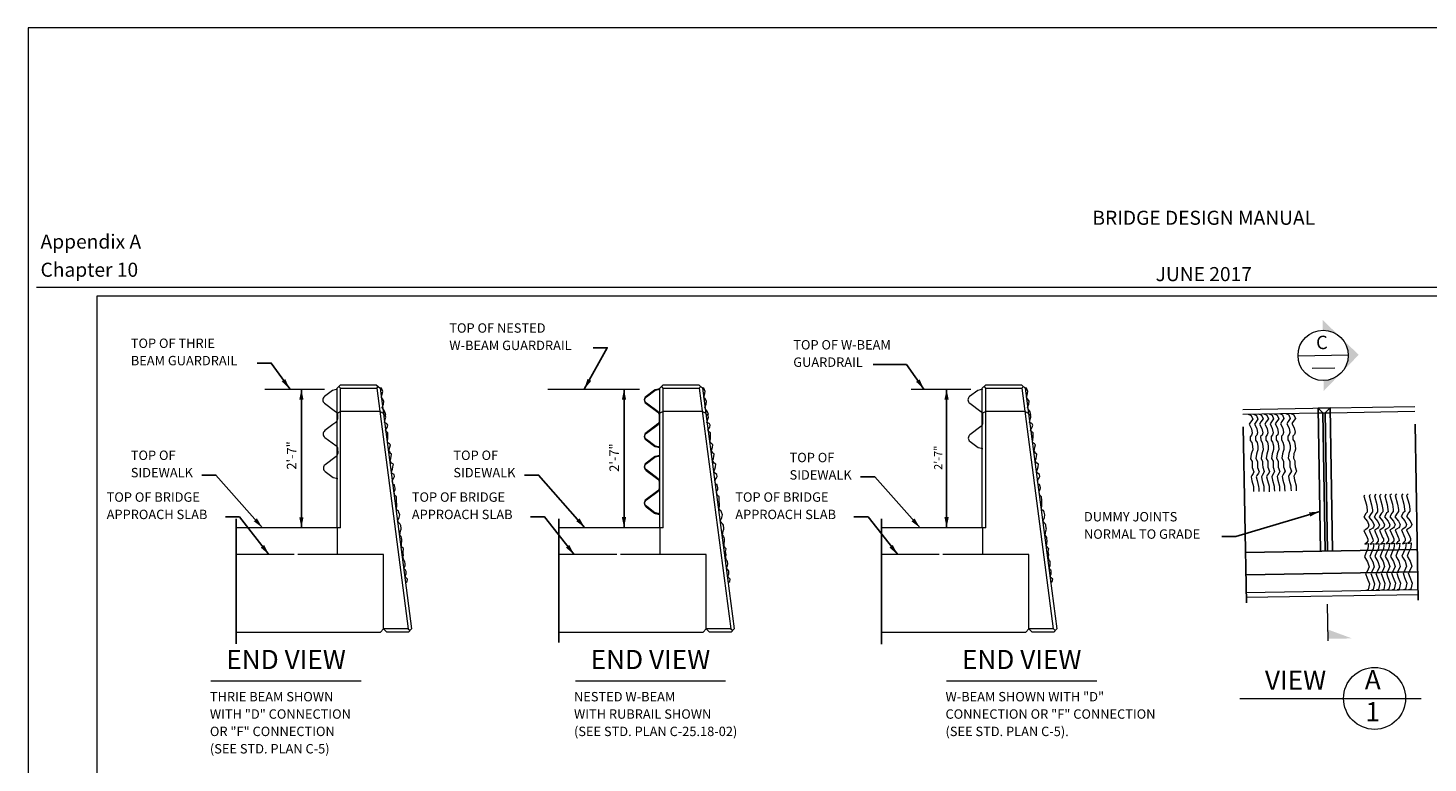
# Model space of a CAD drawing. Units: kilometres. Extents: x -0.02 to 2.72, y 0.07 to 2.12.
# Drawn here: x -0.02 to 1.61, y 1.26 to 2.12 of the extents above; entities that cross this region are included whole.
import ezdxf

# ---------------------------------------------------------------- set-up
doc = ezdxf.new("R2010")
doc.units = ezdxf.units.KM
for name, pattern in [('A', [0]), ('B', [0]), ('BLANK', [0]), ('BREAK', [6.569721, 3.280842, -0.003773, -0.004265, 3.280842]), ('C', [0]), ('DASH', [0.016403, 0.009842, -0.003281, -0.003281]), ('DEFAULT', [0]), ('E', [0])]:
    doc.linetypes.add(name, pattern=pattern)
for name, color, linetype in [('Border', 2, 'Continuous'), ('GRAPHICS', 1, 'Continuous'), ('Names', 3, 'Continuous')]:
    doc.layers.add(name, color=color, linetype=linetype)
doc.styles.add('BR30', font='BRIDT__.TTF')
doc.styles.add('BR35', font='BRIDT__.TTF')
doc.styles.add('BR50', font='BRIDT__.TTF')
doc.styles.add('BR70', font='BRIDT__.TTF')
doc.styles.add('PIR50', font='Simplex')

# ---------------------------------------------------------------- blocks, each defined once
blk = doc.blocks.new('Border_Outline')
at = {"linetype": 'E', "lineweight": 0}
blk.add_lwpolyline([(0.0628, 0.0805), (2.6875, 0.0805), (2.6875, 1.803), (0.0628, 1.803)], close=True, dxfattribs=at)
blk = doc.blocks.new('Border_Outline$0')
at = {"linetype": 'E', "lineweight": 0}
blk.add_lwpolyline([(0.0628, 0.0805), (2.6875, 0.0805), (2.6875, 1.803), (0.0628, 1.803)], close=True, dxfattribs=at)
blk = doc.blocks.new('no_name$0')
at = {"color": 1, "insert": (-0.0026, 1.8205), "char_height": 0.0164, "attachment_point": 7, "line_spacing_factor": 1.2, "style": 'PIR50'}
blk.add_mtext('Appendix A\\PChapter 10', dxfattribs=at)
blk = doc.blocks.new('no_name$1')
at = {"color": 1, "linetype": 'BLANK', "lineweight": 0}
blk.add_lwpolyline([(-0.0172, 0.0698), (2.7167, 0.0698), (2.7167, 2.1155), (-0.0172, 2.1155)], close=True, dxfattribs=at)
blk = doc.blocks.new('BDM_Revision')
at = {"color": 1, "insert": (1.3525, 1.8154), "char_height": 0.016404, "attachment_point": 8, "line_spacing_factor": 1.2, "style": 'PIR50'}
blk.add_mtext('BRIDGE DESIGN MANUAL\\P\\PJUNE 2017', dxfattribs=at)
blk = doc.blocks.new('BDM Big Border')
at = {"color": 1, "linetype": 'C', "lineweight": 0}
blk.add_line((-0.0075, 1.8134), (2.7125, 1.8134), dxfattribs=at)
blk = doc.blocks.new('BDM Big Border$0')
at = {"color": 1, "linetype": 'C', "lineweight": 0}
blk.add_line((-0.0075, 1.8134), (2.7125, 1.8134), dxfattribs=at)
blk = doc.blocks.new('VIEWA')
at = {"color": 1, "linetype": 'BREAK'}
for p, q in [((18.952, 25.179), (18.884, 28.902)), ((22.153, 25.233), (22.089, 28.957))]:
    blk.add_line(p, q, dxfattribs=at)
at = {"color": 5}
for p, q in [((20.329, 26.146), (20.285, 28.811)), ((20.376, 28.722), (20.285, 28.811)), ((20.419, 26.146), (20.376, 28.722)), ((20.509, 28.816), (20.421, 28.723)), ((20.464, 26.146), (20.421, 28.723)), ((20.554, 26.149), (20.509, 28.816)), ((18.936, 26.121), (22.138, 26.176)), ((18.943, 25.702), (22.145, 25.757))]:
    blk.add_line(p, q, dxfattribs=at)
at = {"color": 5, "linetype": 'C', "lineweight": 0}
for p, q in [((20.509, 28.816), (22.091, 28.842)), ((18.948, 25.374), (22.15, 25.428)), ((18.95, 25.284), (22.152, 25.339))]:
    blk.add_line(p, q, dxfattribs=at)
for points in [[(18.885, 28.787), (20.509, 28.814), (20.285, 28.811)], [(18.886, 28.698), (20.286, 28.721), (20.511, 28.724), (22.092, 28.752)]]:
    blk.add_lwpolyline(points, dxfattribs=at)
at = {"color": 1, "linetype": 'A', "lineweight": 0}
for points in [[(19.372, 28.706), (19.428, 28.68), (19.456, 28.612), (19.416, 28.557), (19.391, 28.515), (19.433, 28.434), (19.448, 28.353), (19.436, 28.312), (19.409, 28.283), (19.41, 28.216), (19.439, 28.175), (19.453, 28.107), (19.455, 28.039), (19.442, 27.998), (19.428, 27.956), (19.417, 27.874), (19.446, 27.82), (19.447, 27.766), (19.448, 27.711), (19.476, 27.63), (19.464, 27.602), (19.437, 27.56), (19.424, 27.533), (19.439, 27.465), (19.469, 27.357), (19.469, 27.316), (19.471, 27.261)], [(19.469, 28.707), (19.525, 28.682), (19.553, 28.614), (19.513, 28.558), (19.487, 28.517), (19.53, 28.435), (19.545, 28.355), (19.533, 28.313), (19.505, 28.285), (19.507, 28.217), (19.536, 28.177), (19.55, 28.108), (19.552, 28.041), (19.539, 27.999), (19.525, 27.958), (19.514, 27.876), (19.543, 27.822), (19.544, 27.767), (19.545, 27.713), (19.573, 27.631), (19.561, 27.603), (19.534, 27.562), (19.521, 27.535), (19.536, 27.466), (19.566, 27.358), (19.566, 27.317), (19.568, 27.263)], [(19.566, 28.709), (19.622, 28.683), (19.65, 28.615), (19.61, 28.56), (19.584, 28.518), (19.627, 28.437), (19.642, 28.356), (19.63, 28.315), (19.602, 28.287), (19.604, 28.219), (19.632, 28.179), (19.647, 28.11), (19.649, 28.042), (19.636, 28.001), (19.622, 27.96), (19.611, 27.877), (19.64, 27.823), (19.641, 27.769), (19.642, 27.715), (19.67, 27.633), (19.657, 27.605), (19.631, 27.563), (19.618, 27.537), (19.632, 27.468), (19.663, 27.36), (19.663, 27.319), (19.664, 27.264)], [(19.683, 28.711), (19.74, 28.685), (19.767, 28.617), (19.727, 28.562), (19.702, 28.52), (19.745, 28.439), (19.759, 28.358), (19.747, 28.317), (19.72, 28.289), (19.721, 28.221), (19.75, 28.181), (19.765, 28.112), (19.766, 28.044), (19.754, 28.003), (19.74, 27.962), (19.728, 27.879), (19.757, 27.825), (19.758, 27.771), (19.759, 27.717), (19.788, 27.635), (19.775, 27.607), (19.748, 27.565), (19.735, 27.539), (19.75, 27.47), (19.78, 27.362), (19.781, 27.321), (19.782, 27.266)], [(19.78, 28.712), (19.836, 28.687), (19.864, 28.619), (19.824, 28.564), (19.799, 28.522), (19.842, 28.441), (19.856, 28.36), (19.844, 28.319), (19.817, 28.29), (19.818, 28.223), (19.847, 28.182), (19.862, 28.113), (19.863, 28.046), (19.85, 28.005), (19.837, 27.963), (19.825, 27.881), (19.854, 27.827), (19.855, 27.773), (19.856, 27.718), (19.885, 27.637), (19.872, 27.609), (19.845, 27.567), (19.832, 27.54), (19.847, 27.471), (19.877, 27.363), (19.878, 27.322), (19.879, 27.268)], [(18.984, 28.699), (19.04, 28.674), (19.068, 28.605), (19.028, 28.55), (19.003, 28.509), (19.045, 28.427), (19.06, 28.347), (19.048, 28.305), (19.021, 28.277), (19.022, 28.209), (19.051, 28.169), (19.065, 28.1), (19.067, 28.033), (19.054, 27.991), (19.041, 27.95), (19.029, 27.867), (19.058, 27.814), (19.059, 27.759), (19.06, 27.705), (19.088, 27.623), (19.076, 27.595), (19.049, 27.554), (19.036, 27.527), (19.051, 27.458), (19.081, 27.35), (19.082, 27.309), (19.083, 27.255)], [(19.081, 28.701), (19.137, 28.675), (19.165, 28.607), (19.125, 28.552), (19.1, 28.51), (19.142, 28.429), (19.157, 28.348), (19.145, 28.307), (19.118, 28.279), (19.119, 28.211), (19.148, 28.17), (19.162, 28.102), (19.164, 28.034), (19.151, 27.993), (19.138, 27.952), (19.126, 27.869), (19.155, 27.815), (19.156, 27.761), (19.157, 27.707), (19.185, 27.625), (19.173, 27.597), (19.146, 27.555), (19.133, 27.528), (19.148, 27.46), (19.178, 27.352), (19.179, 27.311), (19.18, 27.256)], [(19.178, 28.702), (19.234, 28.677), (19.262, 28.609), (19.222, 28.553), (19.197, 28.512), (19.239, 28.431), (19.254, 28.35), (19.242, 28.309), (19.215, 28.28), (19.216, 28.213), (19.245, 28.172), (19.259, 28.103), (19.261, 28.036), (19.248, 27.995), (19.235, 27.953), (19.223, 27.871), (19.252, 27.817), (19.253, 27.763), (19.254, 27.708), (19.282, 27.627), (19.27, 27.599), (19.243, 27.557), (19.23, 27.53), (19.245, 27.461), (19.275, 27.353), (19.277, 27.258)], [(19.275, 28.704), (19.331, 28.679), (19.359, 28.61), (19.319, 28.555), (19.294, 28.513), (19.336, 28.432), (19.351, 28.352), (19.339, 28.31), (19.312, 28.282), (19.313, 28.214), (19.342, 28.174), (19.356, 28.105), (19.358, 28.037), (19.345, 27.996), (19.332, 27.955), (19.32, 27.872), (19.349, 27.819), (19.35, 27.764), (19.351, 27.71), (19.379, 27.628), (19.367, 27.6), (19.34, 27.558), (19.327, 27.532), (19.342, 27.463), (19.372, 27.355), (19.373, 27.314), (19.374, 27.253)], [(21.155, 27.186), (21.141, 27.172), (21.186, 27.01), (21.201, 26.915), (21.202, 26.874), (21.176, 26.845), (21.136, 26.777), (21.206, 26.696), (21.235, 26.629), (21.221, 26.588), (21.208, 26.573), (21.168, 26.545), (21.141, 26.532), (21.198, 26.396), (21.212, 26.369), (21.213, 26.328), (21.187, 26.299), (21.16, 26.272), (21.227, 26.287), (21.216, 26.191), (21.176, 26.108), (21.151, 26.04), (21.208, 25.946), (21.236, 25.851), (21.198, 25.768), (21.171, 25.726), (21.201, 25.644), (21.243, 25.537), (21.218, 25.426), (21.178, 25.412)], [(21.266, 27.202), (21.238, 27.174), (21.283, 27.011), (21.298, 26.916), (21.299, 26.875), (21.273, 26.847), (21.233, 26.778), (21.302, 26.698), (21.332, 26.631), (21.318, 26.589), (21.305, 26.574), (21.264, 26.547), (21.238, 26.533), (21.295, 26.398), (21.309, 26.37), (21.31, 26.329), (21.284, 26.301), (21.257, 26.274), (21.324, 26.288), (21.313, 26.193), (21.273, 26.11), (21.248, 26.042), (21.305, 25.947), (21.333, 25.852), (21.295, 25.769), (21.268, 25.728), (21.298, 25.646), (21.34, 25.538), (21.315, 25.428), (21.274, 25.414)], [(21.363, 27.204), (21.335, 27.175), (21.38, 27.013), (21.395, 26.918), (21.396, 26.877), (21.37, 26.848), (21.33, 26.78), (21.399, 26.699), (21.429, 26.632), (21.415, 26.591), (21.402, 26.576), (21.361, 26.549), (21.335, 26.535), (21.392, 26.399), (21.406, 26.372), (21.407, 26.331), (21.381, 26.302), (21.354, 26.275), (21.421, 26.29), (21.41, 26.194), (21.37, 26.111), (21.345, 26.043), (21.402, 25.949), (21.43, 25.854), (21.392, 25.771), (21.365, 25.729), (21.394, 25.648), (21.436, 25.54), (21.412, 25.429), (21.371, 25.415)], [(21.46, 27.205), (21.432, 27.177), (21.477, 27.015), (21.492, 26.919), (21.493, 26.878), (21.467, 26.85), (21.427, 26.782), (21.496, 26.701), (21.526, 26.634), (21.512, 26.592), (21.499, 26.578), (21.458, 26.55), (21.432, 26.536), (21.489, 26.401), (21.503, 26.373), (21.504, 26.332), (21.478, 26.304), (21.451, 26.277), (21.518, 26.292), (21.507, 26.196), (21.467, 26.113), (21.442, 26.045), (21.499, 25.95), (21.527, 25.856), (21.489, 25.773), (21.462, 25.731), (21.491, 25.649), (21.533, 25.541), (21.509, 25.431), (21.468, 25.417)], [(21.556, 27.207), (21.529, 27.178), (21.574, 27.016), (21.589, 26.921), (21.59, 26.88), (21.564, 26.852), (21.524, 26.783), (21.593, 26.702), (21.623, 26.635), (21.609, 26.594), (21.596, 26.579), (21.555, 26.552), (21.529, 26.538), (21.586, 26.403), (21.6, 26.375), (21.601, 26.334), (21.575, 26.306), (21.548, 26.279), (21.615, 26.293), (21.604, 26.198), (21.564, 26.114), (21.539, 26.046), (21.595, 25.952), (21.624, 25.857), (21.586, 25.774), (21.559, 25.733), (21.588, 25.651), (21.63, 25.543), (21.606, 25.433), (21.565, 25.418)], [(21.653, 27.208), (21.626, 27.18), (21.671, 27.018), (21.686, 26.923), (21.687, 26.882), (21.661, 26.853), (21.621, 26.785), (21.69, 26.704), (21.72, 26.637), (21.706, 26.596), (21.693, 26.581), (21.652, 26.553), (21.626, 26.54), (21.683, 26.404), (21.697, 26.377), (21.698, 26.336), (21.672, 26.307), (21.645, 26.28), (21.712, 26.295), (21.701, 26.199), (21.661, 26.116), (21.636, 26.048), (21.692, 25.954), (21.721, 25.859), (21.683, 25.776), (21.656, 25.734), (21.685, 25.653), (21.727, 25.545), (21.703, 25.434), (21.662, 25.42)], [(21.75, 27.21), (21.723, 27.182), (21.768, 27.019), (21.783, 26.924), (21.784, 26.883), (21.758, 26.855), (21.718, 26.786), (21.787, 26.706), (21.816, 26.639), (21.803, 26.597), (21.79, 26.582), (21.749, 26.555), (21.723, 26.541), (21.78, 26.406), (21.794, 26.378), (21.795, 26.337), (21.769, 26.309), (21.742, 26.282), (21.809, 26.296), (21.798, 26.201), (21.758, 26.118), (21.733, 26.05), (21.789, 25.955), (21.818, 25.86), (21.78, 25.777), (21.753, 25.736), (21.782, 25.654), (21.824, 25.546), (21.8, 25.436), (21.759, 25.422)], [(21.868, 27.212), (21.841, 27.184), (21.885, 27.021), (21.9, 26.926), (21.901, 26.885), (21.875, 26.857), (21.835, 26.788), (21.905, 26.708), (21.934, 26.641), (21.92, 26.599), (21.907, 26.584), (21.867, 26.557), (21.84, 26.543), (21.898, 26.408), (21.911, 26.38), (21.912, 26.339), (21.886, 26.311), (21.859, 26.284), (21.926, 26.298), (21.915, 26.203), (21.876, 26.12), (21.85, 26.052), (21.907, 25.957), (21.935, 25.862), (21.897, 25.779), (21.87, 25.738), (21.9, 25.656), (21.942, 25.548), (21.917, 25.438), (21.877, 25.424)], [(21.965, 27.214), (21.937, 27.185), (21.982, 27.023), (21.997, 26.928), (21.998, 26.887), (21.972, 26.858), (21.932, 26.79), (22.002, 26.709), (22.031, 26.642), (22.017, 26.601), (22.004, 26.586), (21.964, 26.559), (21.937, 26.545), (21.994, 26.409), (22.008, 26.382), (22.009, 26.341), (21.983, 26.312), (21.956, 26.285), (22.023, 26.3), (22.012, 26.204), (21.973, 26.121), (21.947, 26.053), (22.004, 25.959), (22.032, 25.864), (21.994, 25.781), (21.967, 25.739), (21.997, 25.658), (22.039, 25.55), (22.014, 25.439), (21.974, 25.425)]]:
    blk.add_lwpolyline(points, dxfattribs=at)
blk = doc.blocks.new('END$MARK$8$177')
blk.add_hatch(color=1).paths.add_polyline_path([(4.01, 0.81), (4.01, -0.81), (0, 0)], flags=0)
blk = doc.blocks.new('END$MARK$8$178')
blk.add_hatch(color=1).paths.add_polyline_path([(-4.01, -0.81), (-4.01, 0.81), (0, 0)], flags=0)
blk = doc.blocks.new('WBEAM')
at = {"color": 1, "linetype": 'A', "lineweight": 0}
blk.add_line((9.26, 39.343), (10.368, 39.343), dxfattribs=at)
at = {"color": 1}
blk.add_line((9.939, 39.343), (9.939, 36.759), dxfattribs=at)
at = {"color": 5, "linetype": 'C', "lineweight": 0}
for p, q in [((10.668, 39.363), (10.637, 39.395)), ((11.343, 39.363), (11.372, 39.393)), ((10.668, 36.759), (8.724, 36.759))]:
    blk.add_line(p, q, dxfattribs=at)
at = {"color": 1, "linetype": 'BREAK'}
blk.add_line((8.724, 36.926), (8.724, 34.597), dxfattribs=at)
at = {"color": 1, "linetype": 'DASH', "lineweight": 0}
blk.add_line((10.606, 36.759), (10.606, 36.259), dxfattribs=at)
at = {"color": 1, "linetype": 'C', "lineweight": 0}
for p, q in [((11.925, 34.877), (11.47, 34.877)), ((11.928, 34.877), (11.964, 34.846)), ((17.938, 34.877), (17.484, 34.877)), ((17.942, 34.877), (17.978, 34.846)), ((23.951, 34.877), (23.497, 34.877)), ((23.955, 34.877), (23.991, 34.846))]:
    blk.add_line(p, q, dxfattribs=at)
at = {"color": 2, "linetype": 'C', "lineweight": 0}
for points in [[(10.606, 36.759), (10.606, 39.363), (10.668, 39.426), (11.335, 39.426), (11.406, 39.364), (11.991, 34.877), (11.937, 34.815), (11.534, 34.815), (11.47, 34.878)], [(16.619, 36.759), (16.619, 39.363), (16.681, 39.426), (17.348, 39.426), (17.418, 39.364), (18.004, 34.877), (17.95, 34.815), (17.546, 34.815), (17.483, 34.878)], [(22.631, 36.759), (22.631, 39.363), (22.694, 39.426), (23.361, 39.426), (23.431, 39.364), (24.017, 34.877), (23.963, 34.815), (23.559, 34.815), (23.496, 34.878)]]:
    blk.add_lwpolyline(points, dxfattribs=at)
at = {"color": 5, "linetype": 'C', "lineweight": 0}
blk.add_lwpolyline([(10.606, 39.343), (10.52, 39.32), (10.37, 39.205, 0.502091), (10.37, 39.08), (10.577, 38.928, -0.23695), (10.609, 38.866), (10.61, 38.788, -0.23695), (10.579, 38.725), (10.525, 38.684), (10.374, 38.57, 0.502091), (10.375, 38.445), (10.582, 38.293, -0.23695), (10.614, 38.231), (10.615, 38.152, -0.23695), (10.584, 38.09), (10.379, 37.935, 0.502091), (10.38, 37.809), (10.532, 37.698), (10.618, 37.676)], format="xyb", dxfattribs=at)
at = {"color": 1, "linetype": 'C', "lineweight": 0}
blk.add_lwpolyline([(10.668, 36.759), (10.668, 39.363), (11.343, 39.363), (11.928, 34.877)], dxfattribs=at)
at = {"color": 1, "linetype": 'A', "lineweight": 0}
blk.add_lwpolyline([(11.879, 35.738), (11.909, 35.757), (11.919, 35.799), (11.891, 35.827), (11.873, 35.849), (11.89, 35.899), (11.891, 35.947), (11.88, 35.969), (11.862, 35.983), (11.857, 36.022), (11.87, 36.048), (11.872, 36.088), (11.867, 36.127), (11.856, 36.15), (11.844, 36.172), (11.83, 36.218), (11.842, 36.252), (11.838, 36.283), (11.834, 36.314), (11.843, 36.364), (11.833, 36.379), (11.814, 36.4), (11.804, 36.414), (11.806, 36.455), (11.814, 36.519), (11.811, 36.543), (11.806, 36.574), (11.796, 36.597), (11.785, 36.612), (11.776, 36.618), (11.789, 36.7), (11.8, 36.733), (11.798, 36.749), (11.791, 36.804), (11.78, 36.827), (11.733, 36.884), (11.763, 36.952), (11.773, 37.001), (11.758, 37.047), (11.746, 37.077), (11.73, 37.083), (11.711, 37.104), (11.717, 37.177), (11.712, 37.273), (11.711, 37.336), (11.684, 37.357), (11.674, 37.379), (11.666, 37.434), (11.686, 37.469), (11.689, 37.501), (11.675, 37.547), (11.673, 37.563), (11.648, 37.568), (11.631, 37.637), (11.664, 37.689), (11.676, 37.715), (11.671, 37.755), (11.627, 37.78), (11.616, 37.803), (11.634, 37.853), (11.644, 37.894), (11.653, 37.944), (11.619, 37.963), (11.599, 37.992), (11.595, 38.016), (11.607, 38.049), (11.62, 38.131), (11.593, 38.151), (11.591, 38.167), (11.572, 38.188), (11.576, 38.22), (11.586, 38.262), (11.597, 38.303), (11.578, 38.325), (11.56, 38.338), (11.542, 38.352), (11.553, 38.449), (11.553, 38.505), (11.55, 38.529), (11.533, 38.543), (11.504, 38.578), (11.536, 38.631), (11.547, 38.672), (11.536, 38.694), (11.527, 38.702), (11.501, 38.714), (11.485, 38.719), (11.506, 38.802), (11.511, 38.819), (11.508, 38.843), (11.49, 38.857), (11.472, 38.87), (11.512, 38.867), (11.497, 38.921), (11.467, 38.965), (11.447, 39.002), (11.471, 39.061), (11.478, 39.118), (11.449, 39.162), (11.43, 39.183), (11.44, 39.233), (11.454, 39.298), (11.43, 39.36), (11.406, 39.364)], dxfattribs=at)
at = {"color": 5, "linetype": 'C', "lineweight": 0}
blk.add_lwpolyline([(11.468, 38.887), (11.4, 38.926), (10.668, 38.926), (10.61, 38.892)], dxfattribs=at)
at = {"color": 1, "xscale": 0.04921259842519689, "yscale": 0.04921259842519689, "zscale": 0.04921259842519689, "rotation": 270}
for name, p in [('END$MARK$8$177', (9.939, 39.343)), ('END$MARK$8$178', (9.939, 36.759))]:
    blk.add_blockref(name, p, dxfattribs=at)
at = {"color": 3, "insert": (9.843, 38.108), "char_height": 0.17527, "attachment_point": 8, "rotation": 90, "line_spacing_factor": 1.107692, "style": 'BR35'}
blk.add_mtext('\\fBridgeTech|b0|i1|c0|p66;2\'-7"', dxfattribs=at)
blk = doc.blocks.new('THRIEBM')
at = {"color": 1, "linetype": 'A', "lineweight": 0}
blk.add_line((17.889, 39.342), (19.003, 39.342), dxfattribs=at)
at = {"color": 1}
blk.add_line((18.552, 39.342), (18.552, 36.759), dxfattribs=at)
at = {"color": 5, "linetype": 'C', "lineweight": 0}
for p, q in [((19.281, 39.363), (19.25, 39.395)), ((19.955, 39.363), (19.985, 39.393)), ((19.281, 36.759), (17.337, 36.759))]:
    blk.add_line(p, q, dxfattribs=at)
at = {"color": 1, "linetype": 'BREAK'}
blk.add_line((17.337, 36.926), (17.337, 34.586), dxfattribs=at)
at = {"color": 1, "linetype": 'DASH', "lineweight": 0}
blk.add_line((19.219, 36.759), (19.219, 36.259), dxfattribs=at)
at = {"color": 5, "linetype": 'C', "lineweight": 0}
for points in [[(19.219, 39.342), (19.133, 39.319), (18.982, 39.205, 0.502091), (18.983, 39.08), (19.19, 38.928, -0.23695), (19.222, 38.866), (19.223, 38.788)], [(19.223, 38.788), (19.223, 38.71, -0.23695), (19.192, 38.647), (18.988, 38.492, 0.502091), (18.989, 38.367), (19.141, 38.255), (19.227, 38.233)]]:
    blk.add_lwpolyline(points, format="xyb", dxfattribs=at)
at = {"color": 1, "linetype": 'C', "lineweight": 0}
blk.add_lwpolyline([(19.281, 36.759), (19.281, 39.363), (19.955, 39.363), (20.541, 34.877)], dxfattribs=at)
at = {"color": 1, "linetype": 'A', "lineweight": 0}
blk.add_lwpolyline([(20.492, 35.738), (20.522, 35.757), (20.532, 35.799), (20.504, 35.827), (20.485, 35.848), (20.503, 35.899), (20.504, 35.946), (20.493, 35.969), (20.475, 35.983), (20.47, 36.022), (20.482, 36.047), (20.485, 36.088), (20.48, 36.127), (20.469, 36.15), (20.457, 36.172), (20.443, 36.218), (20.455, 36.252), (20.451, 36.283), (20.446, 36.314), (20.455, 36.363), (20.446, 36.378), (20.426, 36.4), (20.417, 36.414), (20.419, 36.455), (20.427, 36.519), (20.423, 36.543), (20.419, 36.574), (20.408, 36.597), (20.398, 36.612), (20.389, 36.618), (20.402, 36.7), (20.413, 36.733), (20.411, 36.749), (20.404, 36.804), (20.393, 36.827), (20.345, 36.884), (20.376, 36.952), (20.386, 37.001), (20.371, 37.047), (20.359, 37.077), (20.343, 37.083), (20.323, 37.104), (20.33, 37.177), (20.325, 37.273), (20.324, 37.336), (20.297, 37.357), (20.286, 37.379), (20.279, 37.434), (20.298, 37.469), (20.302, 37.501), (20.288, 37.547), (20.286, 37.563), (20.261, 37.567), (20.244, 37.637), (20.276, 37.689), (20.289, 37.715), (20.284, 37.754), (20.24, 37.78), (20.229, 37.803), (20.246, 37.853), (20.256, 37.894), (20.266, 37.944), (20.232, 37.963), (20.211, 37.992), (20.208, 38.016), (20.22, 38.049), (20.233, 38.131), (20.206, 38.151), (20.204, 38.166), (20.185, 38.188), (20.189, 38.22), (20.199, 38.262), (20.21, 38.303), (20.191, 38.324), (20.173, 38.338), (20.155, 38.352), (20.166, 38.449), (20.166, 38.505), (20.163, 38.529), (20.146, 38.542), (20.117, 38.578), (20.149, 38.631), (20.16, 38.672), (20.148, 38.694), (20.14, 38.701), (20.114, 38.714), (20.098, 38.719), (20.118, 38.802), (20.124, 38.819), (20.121, 38.842), (20.103, 38.856), (20.085, 38.869), (20.125, 38.867), (20.11, 38.921), (20.08, 38.965), (20.059, 39.002), (20.083, 39.061), (20.091, 39.118), (20.062, 39.162), (20.043, 39.183), (20.052, 39.233), (20.067, 39.298), (20.043, 39.359), (20.018, 39.364)], dxfattribs=at)
at = {"color": 5, "linetype": 'C', "lineweight": 0}
blk.add_lwpolyline([(20.081, 38.887), (20.012, 38.926), (19.281, 38.926), (19.223, 38.892)], dxfattribs=at)
at = {"color": 1, "xscale": 0.0492125984251969, "yscale": 0.0492125984251969, "zscale": 0.0492125984251969, "rotation": 270}
for name, p in [('END$MARK$8$177', (18.552, 39.342)), ('END$MARK$8$178', (18.552, 36.759))]:
    blk.add_blockref(name, p, dxfattribs=at)
at = {"color": 3, "insert": (18.47, 38.063), "char_height": 0.15023, "attachment_point": 8, "rotation": 90, "line_spacing_factor": 1.107692, "style": 'BR30'}
blk.add_mtext('\\fBridgeTech|b0|i1|c0|p66;2\'-7"', dxfattribs=at)
blk = doc.blocks.new('THRIEBM$0')
at = {"color": 5, "linetype": 'C', "lineweight": 0}
for p, q in [((19.281, 39.363), (19.25, 39.395)), ((19.955, 39.363), (19.985, 39.393)), ((19.281, 36.759), (17.337, 36.759))]:
    blk.add_line(p, q, dxfattribs=at)
at = {"color": 1, "linetype": 'BREAK'}
blk.add_line((17.337, 36.926), (17.337, 34.617), dxfattribs=at)
at = {"color": 1, "linetype": 'DASH', "lineweight": 0}
blk.add_line((19.219, 36.759), (19.219, 36.259), dxfattribs=at)
at = {"color": 1, "linetype": 'C', "lineweight": 0}
blk.add_lwpolyline([(19.281, 36.759), (19.281, 39.363), (19.955, 39.363), (20.541, 34.877)], dxfattribs=at)
at = {"color": 1, "linetype": 'A', "lineweight": 0}
blk.add_lwpolyline([(20.492, 35.738), (20.522, 35.757), (20.532, 35.799), (20.504, 35.827), (20.485, 35.848), (20.503, 35.899), (20.504, 35.946), (20.493, 35.969), (20.475, 35.983), (20.47, 36.022), (20.482, 36.047), (20.485, 36.088), (20.48, 36.127), (20.469, 36.15), (20.457, 36.172), (20.443, 36.218), (20.455, 36.252), (20.451, 36.283), (20.446, 36.314), (20.455, 36.363), (20.446, 36.378), (20.426, 36.4), (20.417, 36.414), (20.419, 36.455), (20.427, 36.519), (20.423, 36.543), (20.419, 36.574), (20.408, 36.597), (20.398, 36.612), (20.389, 36.618), (20.402, 36.7), (20.413, 36.733), (20.411, 36.749), (20.404, 36.804), (20.393, 36.827), (20.345, 36.884), (20.376, 36.952), (20.386, 37.001), (20.371, 37.047), (20.359, 37.077), (20.343, 37.083), (20.323, 37.104), (20.33, 37.177), (20.325, 37.273), (20.324, 37.336), (20.297, 37.357), (20.286, 37.379), (20.279, 37.434), (20.298, 37.469), (20.302, 37.501), (20.288, 37.547), (20.286, 37.563), (20.261, 37.567), (20.244, 37.637), (20.276, 37.689), (20.289, 37.715), (20.284, 37.754), (20.24, 37.78), (20.229, 37.803), (20.246, 37.853), (20.256, 37.894), (20.266, 37.944), (20.232, 37.963), (20.211, 37.992), (20.208, 38.016), (20.22, 38.049), (20.233, 38.131), (20.206, 38.151), (20.204, 38.166), (20.185, 38.188), (20.189, 38.22), (20.199, 38.262), (20.21, 38.303), (20.191, 38.324), (20.173, 38.338), (20.155, 38.352), (20.166, 38.449), (20.166, 38.505), (20.163, 38.529), (20.146, 38.542), (20.117, 38.578), (20.149, 38.631), (20.16, 38.672), (20.148, 38.694), (20.14, 38.701), (20.114, 38.714), (20.098, 38.719), (20.118, 38.802), (20.124, 38.819), (20.121, 38.842), (20.103, 38.856), (20.085, 38.869), (20.125, 38.867), (20.11, 38.921), (20.08, 38.965), (20.059, 39.002), (20.083, 39.061), (20.091, 39.118), (20.062, 39.162), (20.043, 39.183), (20.052, 39.233), (20.067, 39.298), (20.043, 39.359), (20.018, 39.364)], dxfattribs=at)
at = {"color": 5, "linetype": 'C', "lineweight": 0}
blk.add_lwpolyline([(20.081, 38.887), (20.012, 38.926), (19.281, 38.926), (19.223, 38.892)], dxfattribs=at)
blk = doc.blocks.new('TEXT_CALLOUT')
at = {"color": 1}
blk.add_lwpolyline([(3.898, -0.376), (4.291, -0.376), (6.637, 0.323)], dxfattribs=at)
at = {"color": 1, "xscale": 0.07381889763779532, "yscale": 0.07381889763779532, "zscale": 0.07381889763779532, "rotation": 16.58535913003348}
blk.add_blockref('END$MARK$8$178', (6.637, 0.323), dxfattribs=at)
at = {"color": 3, "insert": (0.045, 0.308), "char_height": 0.2629, "attachment_point": 1, "line_spacing_factor": 1.107692, "style": 'BR35'}
blk.add_mtext('\\fBridgeTech|b0|i1|c0|p66;DUMMY JOINTS\\PNORMAL TO GRADE', dxfattribs=at)
blk = doc.blocks.new('TEXT_CALLOUT$0')
at = {"color": 1}
blk.add_lwpolyline([(1.015, -0.188), (1.212, -0.188), (1.861, -0.925)], dxfattribs=at)
at = {"color": 1, "xscale": 0.03690944881889766, "yscale": 0.03690944881889766, "zscale": 0.03690944881889766, "rotation": 311.3879078082715}
blk.add_blockref('END$MARK$8$178', (1.861, -0.925), dxfattribs=at)
at = {"color": 3, "insert": (0.022, 0.154), "char_height": 0.13145, "attachment_point": 1, "line_spacing_factor": 1.107692, "style": 'BR35'}
blk.add_mtext('\\fBridgeTech|b0|i1|c0|p66;TOP OF\\PSIDEWALK', dxfattribs=at)
blk = doc.blocks.new('TEXT_CALLOUT$1')
at = {"color": 1}
blk.add_lwpolyline([(1.789, -0.188), (1.986, -0.188), (2.243, -0.55)], dxfattribs=at)
at = {"color": 1, "xscale": 0.03690944881889766, "yscale": 0.03690944881889766, "zscale": 0.03690944881889766, "rotation": 305.4116638910423}
blk.add_blockref('END$MARK$8$178', (2.243, -0.55), dxfattribs=at)
at = {"color": 3, "insert": (0.022, 0.154), "char_height": 0.13145, "attachment_point": 1, "line_spacing_factor": 1.107692, "style": 'BR35'}
blk.add_mtext('\\fBridgeTech|b0|i1|c0|p66;TOP OF THRIE\\PBEAM GUARDRAIL', dxfattribs=at)
blk = doc.blocks.new('TEXT_CALLOUT$2')
at = {"color": 1}
blk.add_lwpolyline([(1.015, -0.188), (1.212, -0.188), (1.861, -0.925)], dxfattribs=at)
at = {"color": 1, "xscale": 0.03690944881889766, "yscale": 0.03690944881889766, "zscale": 0.03690944881889766, "rotation": 311.3879078082715}
blk.add_blockref('END$MARK$8$178', (1.861, -0.925), dxfattribs=at)
at = {"color": 3, "insert": (0.022, 0.154), "char_height": 0.13145, "attachment_point": 1, "line_spacing_factor": 1.107692, "style": 'BR35'}
blk.add_mtext('\\fBridgeTech|b0|i1|c0|p66;TOP OF\\PSIDEWALK', dxfattribs=at)
blk = doc.blocks.new('TEXT_CALLOUT$3')
at = {"color": 1}
blk.add_lwpolyline([(1.777, 0.488), (2.709, 0.488), (3.198, -0.201)], dxfattribs=at)
at = {"color": 1, "xscale": 0.07381889763779532, "yscale": 0.07381889763779532, "zscale": 0.07381889763779532, "rotation": 305.3688042408006}
blk.add_blockref('END$MARK$8$178', (3.198, -0.201), dxfattribs=at)
at = {"color": 3, "insert": (-0.456, 1.172), "char_height": 0.2629, "attachment_point": 1, "line_spacing_factor": 1.107692, "style": 'BR35'}
blk.add_mtext('\\fBridgeTech|b0|i1|c0|p66;TOP OF W-BEAM\\PGUARDRAIL', dxfattribs=at)
blk = doc.blocks.new('TEXT_CALLOUT$16')
at = {"color": 1}
blk.add_lwpolyline([(2.032, -0.728), (2.426, -0.728), (3.692, -2.156)], dxfattribs=at)
at = {"color": 1, "xscale": 0.07381889763779531, "yscale": 0.07381889763779531, "zscale": 0.07381889763779531, "rotation": 311.5717886933489}
blk.add_blockref('END$MARK$8$178', (3.692, -2.156), dxfattribs=at)
at = {"color": 3, "insert": (0.045, -0.06), "char_height": 0.2629, "attachment_point": 1, "line_spacing_factor": 1.107692, "style": 'BR35'}
blk.add_mtext('\\fBridgeTech|b0|i1|c0|p66;TOP OF\\PSIDEWALK', dxfattribs=at)
blk = doc.blocks.new('TEXT_CALLOUT$32')
at = {"color": 1}
blk.add_lwpolyline([(0.127, -0.0734), (0.1434, -0.0734), (0.1167, -0.1216)], dxfattribs=at)
at = {"color": 1, "xscale": 0.003075787401574806, "yscale": 0.003075787401574806, "zscale": 0.003075787401574806, "rotation": 241.0521120260303}
blk.add_blockref('END$MARK$8$178', (0.1167, -0.1216), dxfattribs=at)
at = {"color": 3, "insert": (-0.0405, -0.0449), "char_height": 0.010954, "attachment_point": 1, "line_spacing_factor": 1.107692, "style": 'BR35'}
blk.add_mtext('\\fBridgeTech|b0|i1|c0|p66;TOP OF NESTED\\PW-BEAM GUARDRAIL', dxfattribs=at)
blk = doc.blocks.new('VIEW')
at = {"color": 5, "linetype": 'C', "lineweight": 0}
blk.add_line((-0.1571, 0.0087), (0.0542, 0.0087), dxfattribs=at)
blk.add_circle((0, 0.0087), 0.0361, dxfattribs=at)
at = {"color": 5, "char_height": 0.022392, "line_spacing_factor": 1.107692, "style": 'BR70'}
for s, insert, attachment_point in [('\\fBridgeTech|b0|i1|c0|p66;VIEW', (-0.0564, 0.0187), 9), ('\\fBridgeTech|b0|i1|c0|p66;A', (-0.0021, 0.0192), 8), ('\\fBridgeTech|b0|i1|c0|p66;1', (-0.0021, -0.018), 8)]:
    blk.add_mtext(s, dxfattribs=dict(at, insert=insert, attachment_point=attachment_point))
blk = doc.blocks.new('no_name$5')
at = {"color": 1}
for points in [[(2.552, 18.551), (2.748, 18.551), (3.162, 18.023)], [(6.817, 18.551), (7.014, 18.551), (7.428, 18.023)], [(11.34, 18.551), (11.537, 18.551), (11.951, 18.023)]]:
    blk.add_lwpolyline(points, dxfattribs=at)
at = {"color": 3, "linetype": 'DASH', "lineweight": 0}
for points in [[(4.764, 16.987), (4.764, 18.023), (3.514, 18.023), (2.704, 18.023)], [(9.274, 16.987), (9.274, 18.023), (8.024, 18.023), (7.214, 18.023)], [(13.783, 16.987), (13.783, 18.023), (12.533, 18.023), (11.723, 18.023)]]:
    blk.add_lwpolyline(points, dxfattribs=at)
at = {"color": 3, "linetype": 'C', "lineweight": 0}
for points in [[(2.704, 16.94), (4.722, 16.94), (4.764, 16.987)], [(7.214, 16.94), (9.231, 16.94), (9.274, 16.987)], [(11.723, 16.94), (13.741, 16.94), (13.783, 16.987)]]:
    blk.add_lwpolyline(points, dxfattribs=at)
at = {"color": 1, "xscale": 0.03690944881889767, "yscale": 0.03690944881889767, "zscale": 0.03690944881889767, "rotation": 308.0944741623094}
for p in [(3.162, 18.023), (7.428, 18.023), (11.951, 18.023)]:
    blk.add_blockref('END$MARK$8$178', p, dxfattribs=at)
at = {"color": 3, "char_height": 0.13145, "attachment_point": 1, "line_spacing_factor": 1.107692, "style": 'BR35'}
for insert in [(0.893, 18.893), (5.159, 18.893), (9.681, 18.893)]:
    blk.add_mtext('\\fBridgeTech|b0|i1|c0|p66;TOP OF BRIDGE\\PAPPROACH SLAB', dxfattribs=dict(at, insert=insert))
blk = doc.blocks.new('DETAIL_TITLE')
at = {"color": 5, "linetype": 'C', "lineweight": 0}
blk.add_line((4.519, -0.36), (6.618, -0.36), dxfattribs=at)
at = {"color": 5, "insert": (5.569, 0.074), "char_height": 0.2687, "attachment_point": 2, "line_spacing_factor": 1.107692, "style": 'BR70'}
blk.add_mtext('\\fBridgeTech|b0|i1|c0|p66;END VIEW', dxfattribs=at)
at = {"color": 3, "insert": (4.504, -0.514), "char_height": 0.13145, "attachment_point": 1, "line_spacing_factor": 1.107692, "style": 'BR35'}
blk.add_mtext('\\fBridgeTech|b0|i1|c0|p66;W-BEAM SHOWN WITH "D"\\PCONNECTION OR "F" CONNECTION\\P(SEE STD. PLAN C-5).', dxfattribs=at)
blk = doc.blocks.new('DETAIL_TITLE$0')
at = {"color": 5, "linetype": 'C', "lineweight": 0}
blk.add_line((5.206, -0.36), (7.305, -0.36), dxfattribs=at)
at = {"color": 5, "insert": (6.256, 0.074), "char_height": 0.2687, "attachment_point": 2, "line_spacing_factor": 1.107692, "style": 'BR70'}
blk.add_mtext('\\fBridgeTech|b0|i1|c0|p66;END VIEW', dxfattribs=at)
at = {"color": 3, "insert": (5.191, -0.514), "char_height": 0.13145, "attachment_point": 1, "line_spacing_factor": 1.107692, "style": 'BR35'}
blk.add_mtext('\\fBridgeTech|b0|i1|c0|p66;THRIE BEAM SHOWN\\PWITH "D" CONNECTION\\POR "F" CONNECTION\\P(SEE STD. PLAN C-5)', dxfattribs=at)
blk = doc.blocks.new('DETAIL_TITLE$1')
at = {"color": 5, "linetype": 'C', "lineweight": 0}
blk.add_line((5.206, -0.36), (7.305, -0.36), dxfattribs=at)
at = {"color": 5, "insert": (6.256, 0.074), "char_height": 0.2687, "attachment_point": 2, "line_spacing_factor": 1.107692, "style": 'BR70'}
blk.add_mtext('\\fBridgeTech|b0|i1|c0|p66;END VIEW', dxfattribs=at)
at = {"color": 3, "insert": (5.187, -0.514), "char_height": 0.13145, "attachment_point": 1, "line_spacing_factor": 1.107692, "style": 'BR35'}
blk.add_mtext('\\fBridgeTech|b0|i1|c0|p66;NESTED W-BEAM\\PWITH RUBRAIL SHOWN\\P(SEE STD. PLAN C-25.18-02)', dxfattribs=at)
blk = doc.blocks.new('ENDVIEWWBEAM')
at = {"color": 3, "linetype": 'B', "lineweight": 0}
for points in [[(-1.323, 0.009), (-1.423, 0.009, -0.23567), (-1.482, 0.039), (-1.646, 0.256, 0.499058), (-1.779, 0.256), (-1.898, 0.098, 0.104526), (-1.903, 0.085), (-1.923, 0.002), (-1.914, 0), (-1.894, 0.083, -0.104526), (-1.89, 0.092), (-1.771, 0.25, -0.499058), (-1.653, 0.25), (-1.49, 0.033, 0.23567), (-1.423, 0), (-1.323, 0, 0.23567), (-1.257, 0.033), (-1.093, 0.25, -0.499058), (-0.975, 0.25), (-0.856, 0.092, -0.104526), (-0.852, 0.083), (-0.833, 0), (-0.824, 0.002), (-0.843, 0.085, 0.104526), (-0.849, 0.098), (-0.968, 0.256, 0.499058), (-1.101, 0.256), (-1.264, 0.039, -0.23567)], [(-0.078, 0.009), (-0.178, 0.009, -0.23567), (-0.237, 0.039), (-0.401, 0.256, 0.499058), (-0.534, 0.256), (-0.653, 0.098, 0.104526), (-0.658, 0.085), (-0.678, 0.002), (-0.669, 0), (-0.649, 0.083, -0.104526), (-0.645, 0.092), (-0.526, 0.25, -0.499058), (-0.408, 0.25), (-0.245, 0.033, 0.23567), (-0.178, 0), (-0.078, 0, 0.23567), (-0.012, 0.033), (0.152, 0.25, -0.499058), (0.27, 0.25), (0.389, 0.092, -0.104526), (0.393, 0.083), (0.412, 0), (0.421, 0.002), (0.402, 0.085, 0.104526), (0.396, 0.098), (0.277, 0.256, 0.499058), (0.144, 0.256), (-0.019, 0.039, -0.23567)]]:
    blk.add_lwpolyline(points, format="xyb", close=True, dxfattribs=at)
blk = doc.blocks.new('DIMCHAIN')
at = {"color": 1, "linetype": 'DEFAULT', "lineweight": 0}
blk.add_line((39.342, -17.132), (39.342, -18.839), dxfattribs=at)
at = {"color": 1}
blk.add_line((36.759, -18.552), (39.342, -18.552), dxfattribs=at)
at = {"color": 1, "xscale": 0.0492125984251969, "yscale": 0.0492125984251969, "zscale": 0.0492125984251969}
for name, p in [('END$MARK$8$177', (36.759, -18.552)), ('END$MARK$8$178', (39.342, -18.552))]:
    blk.add_blockref(name, p, dxfattribs=at)
at = {"color": 3, "insert": (38.066, -18.456), "char_height": 0.17527, "attachment_point": 8, "line_spacing_factor": 1.107692, "style": 'BR35'}
blk.add_mtext('\\fBridgeTech|b0|i1|c0|p66;2\'-7"', dxfattribs=at)
blk = doc.blocks.new('SECTION_Right')
blk.add_hatch(color=1).paths.add_polyline_path([(0, 0.0293), (0, 0.0414), (0.0414, 0), (0, -0.0414), (0, -0.0293, 1)], flags=0)
at = {"color": 3, "linetype": 'B', "lineweight": 0}
for p, q in [((-0.0293, 0), (0.0293, 0)), ((-0.0132, -0.0146), (0.0132, -0.0146))]:
    blk.add_line(p, q, dxfattribs=at)
blk.add_circle((0, 0), 0.0293, dxfattribs=at)
at = {"color": 4, "insert": (-0.0012, 0.0073), "char_height": 0.015639, "attachment_point": 8, "line_spacing_factor": 1.107692, "style": 'BR50'}
blk.add_mtext('\\fBridgeTech|b0|i1|c0|p66;C', dxfattribs=at)
blk = doc.blocks.new('Tail_Right')
blk.add_hatch(color=1).paths.add_polyline_path([(0, -0.0403), (0, -0.0294), (0.0281, -0.0403)], flags=0)
at = {"color": 5, "linetype": 'C', "lineweight": 0}
blk.add_line((0, 0), (0, -0.0428), dxfattribs=at)

msp = doc.modelspace()

# ---------------------------------------------------------------- block references
at = {"layer": 'Border'}
for name in ['no_name$1', 'BDM_Revision', 'no_name$0', 'Border_Outline', 'Border_Outline$0']:
    msp.add_blockref(name, (0, 0), dxfattribs=at)
at = {"layer": 'GRAPHICS'}
for name, p in [('TEXT_CALLOUT$32', (0.5141, 1.8163)), ('VIEW', (1.5515, 1.3257))]:
    msp.add_blockref(name, p, dxfattribs=at)
at = {"layer": 'GRAPHICS', "rotation": 0.9525397836877002}
for name, p in [('SECTION_Right', (1.4916, 1.734)), ('Tail_Right', (1.4964, 1.4441))]:
    msp.add_blockref(name, p, dxfattribs=at)
at = {"layer": 'GRAPHICS'}
for name, p, xscale, yscale, zscale in [('TEXT_CALLOUT$1', (0.1007, 1.7408), 0.08333333333333336, 0.08333333333333336, 0.08333333333333336), ('TEXT_CALLOUT$3', (0.8933, 1.703), 0.04166666666666667, 0.04166666666666667, 0.04166666666666667), ('WBEAM', (-0.3199, -0.7643), 0.0625, 0.0625, 0.0625), ('THRIEBM$0', (-0.4824, -0.7642), 0.06249999999999999, 0.06249999999999999, 0.06249999999999999), ('THRIEBM', (-0.1066, -0.7642), 0.06249999999999999, 0.06249999999999999, 0.06249999999999999), ('VIEWA', (0.2178, -0.1281), 0.0625, 0.0625, 0.0625), ('TEXT_CALLOUT$2', (0.1007, 1.6103), 0.08333333333333336, 0.08333333333333336, 0.08333333333333336), ('TEXT_CALLOUT$0', (0.4765, 1.6103), 0.08333333333333336, 0.08333333333333336, 0.08333333333333336), ('TEXT_CALLOUT$16', (0.8681, 1.623), 0.04166666666666668, 0.04166666666666668, 0.04166666666666668), ('no_name$5', (0, 0), 0.08333333333333333, 0.08333333333333333, 0.08333333333333333), ('TEXT_CALLOUT', (1.2111, 1.5387), 0.04166666666666667, 0.04166666666666667, 0.04166666666666667), ('DETAIL_TITLE$0', (-0.2379, 1.3847), 0.08333333333333333, 0.08333333333333333, 0.08333333333333333), ('DETAIL_TITLE$1', (0.1866, 1.3847), 0.08333333333333333, 0.08333333333333333, 0.08333333333333333), ('DETAIL_TITLE', (0.6763, 1.3847), 0.08333333333333333, 0.08333333333333333, 0.08333333333333333)]:
    msp.add_blockref(name, p, dxfattribs=dict(at, xscale=xscale, yscale=yscale, zscale=zscale))
at = {"layer": 'GRAPHICS', "xscale": 0.06249999999999999, "yscale": 0.06249999999999999, "zscale": 0.06249999999999999, "rotation": 90}
for name, p in [('DIMCHAIN', (-0.4824, -0.7642)), ('ENDVIEWWBEAM', (0.7188, 1.6689))]:
    msp.add_blockref(name, p, dxfattribs=at)
at = {"layer": 'Names'}
for name in ['BDM Big Border', 'BDM Big Border$0']:
    msp.add_blockref(name, (0, 0), dxfattribs=at)

doc.saveas('drawing.dxf')
